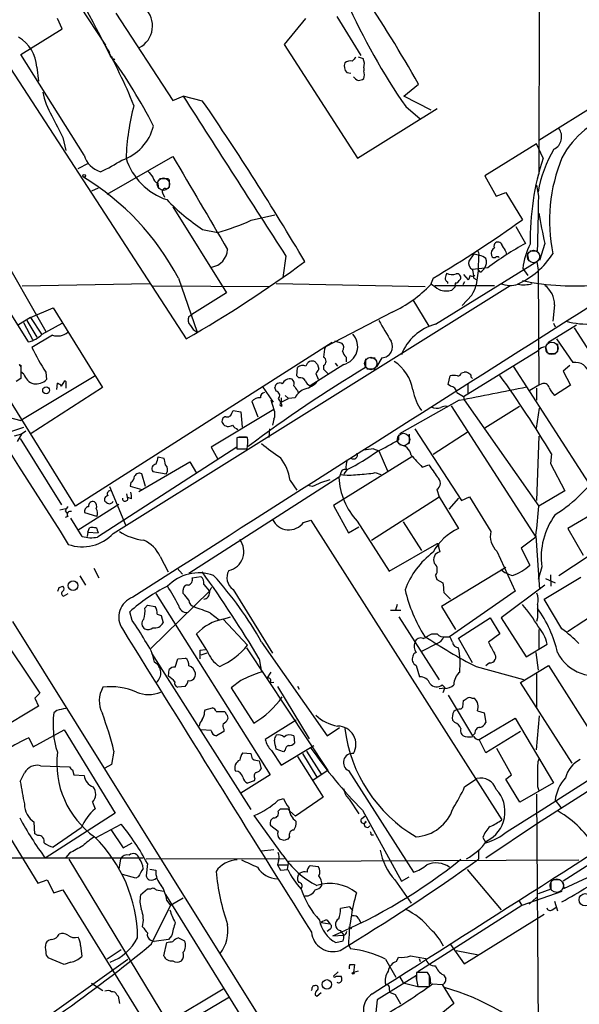
# Model space of a CAD drawing. Extents: x 1 to 1079, y 0 to 893.
# Drawn here: x 468 to 546, y 356 to 494 of the extents above; entities that cross this region are included whole.
import ezdxf

# ---------------------------------------------------------------- set-up
doc = ezdxf.new("R2010")
doc.units = 0
doc.header["$MEASUREMENT"] = 0
doc.layers.add('MAIN', color=5, linetype='CONTINUOUS')

msp = doc.modelspace()

# ---------------------------------------------------------------- linework, layer by layer
at = {"layer": 'MAIN'}
for p, q in [((540.004, 501.3113), (539.9193, 472.1013)), ((475.996, 495.4693), (479.552, 490.0506)), ((473.5407, 492.3366), (472.8633, 493.7759)), ((480.9913, 494.5379), (488.95, 482.3459)), ((507.4073, 493.7759), (504.444, 490.1353)), ((511.81, 494.0299), (515.112, 488.6113)), ((467.7833, 488.7806), (473.5407, 492.3366)), ((463.3807, 491.3206), (490.8127, 449.1566)), ((504.444, 490.1353), (514.6887, 474.3026)), ((476.5887, 474.7259), (467.7833, 488.7806)), ((479.8907, 489.4579), (480.1447, 489.0346)), ((480.7373, 488.1879), (480.822, 488.0186)), ((514.7733, 488.4419), (515.4507, 488.1879)), ((539.9193, 476.8426), (559.3927, 489.0346)), ((469.9847, 487.0026), (470.2387, 485.0553)), ((515.5353, 486.9179), (515.5353, 486.4946)), ((513.1647, 486.2406), (513.7573, 486.1559)), ((521.1233, 482.9386), (523.1553, 484.6319)), ((488.95, 482.3459), (490.3893, 482.9386)), ((493.0987, 482.2613), (490.3893, 482.9386)), ((524.9333, 480.9913), (521.1233, 482.9386)), ((521.3773, 481.4993), (523.4093, 479.8059)), ((514.6887, 474.3026), (525.78, 481.2453)), ((473.6253, 477.1813), (474.0487, 475.4033)), ((539.5807, 476.3346), (532.384, 471.8473)), ((540.512, 474.3026), (539.5807, 476.3346)), ((479.806, 469.3073), (488.95, 474.5566)), ((475.742, 472.8633), (477.1813, 473.6253)), ((532.384, 471.8473), (533.9927, 469.0533)), ((486.8333, 470.8313), (486.918, 470.3233)), ((487.0873, 471.5086), (488.3573, 471.5086)), ((488.442, 471.3393), (488.442, 470.2386)), ((539.9193, 469.0533), (539.6653, 470.5773)), ((478.536, 470.1539), (477.6047, 469.7306)), ((487.5107, 469.4766), (487.7647, 468.8839)), ((533.9927, 469.0533), (535.3473, 469.5613)), ((535.3473, 469.5613), (537.6333, 465.7513)), ((488.95, 467.5293), (496.4007, 455.5913)), ((499.872, 465.6666), (503.174, 466.4286)), ((493.0987, 464.3966), (495.2153, 463.9733)), ((536.702, 464.8199), (538.0567, 462.4493)), ((459.74, 463.1266), (468.7993, 448.7333)), ((464.2273, 462.4493), (471.2547, 450.1726)), ((540.766, 462.4493), (540.004, 460.0786)), ((530.86, 461.0099), (530.1827, 459.9939)), ((530.86, 461.0099), (531.5373, 460.8406)), ((531.5373, 460.8406), (531.4527, 458.6393)), ((535.3473, 461.2639), (535.432, 460.9253)), ((538.3107, 461.0946), (538.48, 460.1633)), ((538.6493, 461.4333), (539.75, 461.4333)), ((504.698, 460.6713), (504.2747, 457.7079)), ((525.526, 451.1886), (539.6653, 459.9093)), ((539.6653, 459.9093), (539.8347, 458.7239)), ((529.4207, 458.1313), (530.098, 457.3693)), ((532.8073, 459.0626), (530.6907, 458.8086)), ((531.4527, 458.6393), (531.1987, 456.6919)), ((531.7913, 458.4699), (531.4527, 458.8086)), ((537.718, 458.9779), (538.3953, 457.9619)), ((539.8347, 458.7239), (539.9193, 442.7219)), ((467.9527, 456.5226), (485.7327, 456.8613)), ((480.6527, 422.0633), (535.94, 456.6073)), ((489.712, 457.6233), (492.3367, 450.0879)), ((503.3433, 456.8613), (524.0867, 456.4379)), ((525.1873, 457.6233), (524.8487, 456.6919)), ((525.4413, 456.6073), (533.7387, 456.6073)), ((527.2193, 457.1153), (527.2193, 456.8613)), ((528.32, 456.6919), (528.2353, 456.3533)), ((528.828, 457.2846), (528.9973, 457.4539)), ((529.59, 457.1153), (529.336, 456.6919)), ((530.86, 457.6233), (531.2833, 457.3693)), ((486.156, 456.5226), (502.3273, 456.4379)), ((496.4007, 455.5913), (491.5747, 452.5433)), ((527.812, 455.9299), (528.2353, 456.3533)), ((530.606, 455.2526), (529.2513, 453.8133)), ((522.3933, 454.5753), (524.5947, 450.9346)), ((542.1207, 453.8979), (541.8667, 451.6119)), ((469.138, 452.1199), (472.2707, 453.4746)), ((472.2707, 453.4746), (479.1287, 442.3833)), ((491.1513, 452.2893), (491.5747, 452.5433)), ((519.5147, 452.8819), (510.2013, 448.0559)), ((469.138, 452.1199), (467.4447, 451.1039)), ((468.122, 451.4426), (469.392, 449.0719)), ((468.63, 451.6966), (469.9847, 449.4106)), ((469.138, 452.1199), (470.662, 449.8339)), ((470.7467, 449.8339), (473.5407, 451.3579)), ((541.9513, 451.3579), (542.2053, 450.8499)), ((541.1893, 448.6486), (545.1687, 451.1039)), ((544.83, 450.6806), (556.26, 432.9006)), ((472.186, 449.6646), (469.3073, 447.9713)), ((511.1327, 448.6486), (475.4033, 425.8733)), ((511.4713, 448.9026), (512.4873, 448.5639)), ((542.3747, 449.1566), (544.6607, 445.8546)), ((542.544, 448.4793), (542.544, 447.3786)), ((529.4207, 441.1133), (539.8347, 447.5479)), ((540.8507, 448.0559), (541.02, 447.3786)), ((541.1893, 447.1246), (542.29, 447.1246)), ((511.556, 445.7699), (511.8947, 445.3466)), ((513.08, 446.6166), (513.08, 445.9393)), ((515.7893, 446.3626), (515.7893, 445.1773)), ((516.4667, 446.5319), (517.144, 446.5319)), ((518.0753, 446.5319), (517.3133, 445.2619)), ((467.5293, 445.6006), (467.7833, 445.2619)), ((467.7833, 445.5159), (467.7833, 445.2619)), ((468.2067, 444.2459), (467.7833, 444.5846)), ((471.2547, 444.4999), (471.3393, 443.4839)), ((506.222, 443.9919), (506.3067, 445.1773)), ((512.7413, 445.6006), (508.0847, 442.6373)), ((508.8467, 444.3306), (509.1853, 443.5686)), ((509.1007, 445.6006), (509.27, 444.9233)), ((509.9473, 445.4313), (509.9473, 444.9233)), ((509.9473, 444.9233), (510.54, 444.3306)), ((515.9587, 445.0079), (517.144, 445.0079)), ((529.1667, 444.4153), (529.5053, 444.4999)), ((536.3633, 445.3466), (547.7087, 427.7359)), ((544.2373, 445.4313), (543.306, 444.6693)), ((543.306, 444.6693), (544.322, 442.7219)), ((467.7833, 443.6533), (467.106, 443.2299)), ((478.1973, 444.0766), (467.7833, 437.8113)), ((472.7787, 442.1293), (472.8633, 442.9759)), ((473.456, 442.5526), (473.8793, 443.3146)), ((474.0487, 442.9759), (474.0487, 442.2986)), ((506.476, 443.7379), (506.222, 443.9919)), ((527.304, 442.8066), (527.558, 443.9919)), ((530.0133, 442.8913), (530.0133, 441.5366)), ((530.5213, 443.8226), (530.6907, 443.6533)), ((540.3427, 442.8913), (539.9193, 442.7219)), ((479.1287, 442.3833), (469.0533, 435.8639)), ((501.396, 442.5526), (502.92, 440.3513)), ((503.3433, 441.8753), (503.174, 442.3833)), ((506.3067, 441.9599), (506.3913, 441.7059)), ((527.6427, 442.5526), (527.304, 442.8066)), ((539.9193, 442.7219), (538.6493, 441.9599)), ((539.5807, 442.2986), (539.5807, 440.6053)), ((544.322, 442.7219), (542.1207, 441.2826)), ((475.4033, 425.8733), (466.09, 440.8593)), ((499.9567, 440.4359), (500.8033, 438.3193)), ((502.5813, 440.6899), (503.0047, 439.3353)), ((504.0207, 440.9439), (504.0207, 440.3513)), ((504.0207, 440.3513), (505.0367, 440.8593)), ((504.6133, 441.2826), (505.0367, 440.8593)), ((505.968, 440.9439), (505.0367, 440.8593)), ((528.828, 440.6053), (520.5307, 435.9486)), ((529.4207, 441.1133), (529.5053, 440.6899)), ((529.5053, 440.6899), (539.9193, 425.8733)), ((503.0047, 439.3353), (494.284, 434.0859)), ((497.1627, 438.8273), (497.332, 439.1659)), ((497.332, 439.1659), (498.4327, 438.9966)), ((498.4327, 438.9966), (498.602, 436.8799)), ((527.7273, 439.8433), (539.496, 421.5553)), ((537.21, 439.7586), (532.384, 436.7106)), ((539.5807, 436.7106), (540.004, 439.5046)), ((466.0053, 438.2346), (467.7833, 437.8113)), ((503.0047, 437.9806), (502.8353, 437.1339)), ((468.122, 436.7953), (466.344, 436.2026)), ((468.4607, 436.2873), (467.868, 435.8639)), ((502.412, 436.6259), (502.3273, 435.4406)), ((522.6473, 436.6259), (529.1667, 426.6353)), ((530.098, 436.2026), (525.1873, 433.0699)), ((467.868, 435.8639), (466.852, 435.6099)), ((467.868, 435.8639), (467.2753, 434.8479)), ((467.6987, 435.2713), (473.456, 426.0426)), ((498.0093, 435.4406), (497.84, 435.3559)), ((497.84, 435.3559), (497.84, 433.8319)), ((497.84, 435.1866), (497.84, 434.3399)), ((498.1787, 435.5253), (499.1947, 435.5253)), ((520.3613, 435.7793), (520.3613, 435.1019)), ((521.8853, 435.8639), (521.8853, 434.5939)), ((539.9193, 435.6099), (539.5807, 426.6353)), ((497.84, 434.0859), (478.4513, 421.5553)), ((494.284, 434.0859), (495.2153, 432.3926)), ((497.84, 433.8319), (499.2793, 433.8319)), ((516.89, 433.8319), (517.652, 433.5779)), ((517.652, 433.5779), (518.8373, 430.7839)), ((484.2087, 427.9053), (491.3207, 432.0539)), ((486.918, 432.7313), (487.68, 432.5619)), ((491.3207, 432.0539), (492.252, 430.4453)), ((522.224, 432.7313), (511.302, 425.9579)), ((541.6973, 433.1546), (541.528, 431.7999)), ((486.156, 430.6993), (488.0187, 430.3606)), ((513.2493, 430.9533), (512.7413, 430.3606)), ((523.6633, 431.2919), (524.5947, 431.6306)), ((617.8127, 431.3766), (539.75, 381.6773)), ((541.528, 431.7999), (543.56, 427.9899)), ((485.14, 428.5826), (484.632, 430.3606)), ((512.1487, 429.9373), (491.1513, 416.4753)), ((505.2907, 429.4293), (506.222, 428.0746)), ((510.794, 429.5139), (509.524, 429.0906)), ((512.318, 430.3606), (512.1487, 429.9373)), ((517.144, 430.5299), (517.906, 430.2759)), ((480.1447, 428.5826), (482.346, 423.2486)), ((483.108, 429.1753), (483.0233, 428.6673)), ((483.0233, 428.6673), (484.632, 428.1593)), ((508.3387, 428.5826), (507.746, 428.7519)), ((525.6953, 428.1593), (526.034, 427.1433)), ((543.56, 427.9899), (539.9193, 425.8733)), ((482.6847, 426.8893), (482.5153, 427.5666)), ((483.1927, 426.8893), (482.6847, 427.0586)), ((516.636, 421.1319), (526.034, 427.1433)), ((526.034, 427.1433), (528.7433, 422.7406)), ((528.7433, 426.9739), (527.3887, 425.4499)), ((529.1667, 426.6353), (530.2673, 427.1433)), ((530.2673, 427.1433), (533.2307, 422.3173)), ((473.202, 425.3653), (474.0487, 425.5346)), ((473.964, 425.1959), (474.218, 424.8573)), ((475.742, 422.5713), (481.4147, 426.1273)), ((511.302, 425.9579), (513.4187, 422.1479)), ((556.514, 425.3653), (542.7133, 416.1366)), ((548.5553, 425.4499), (543.9833, 422.7406)), ((474.3027, 424.4339), (473.964, 424.2646)), ((476.3347, 421.6399), (474.726, 424.1799)), ((478.3667, 424.4339), (476.6733, 424.9419)), ((507.1533, 423.5873), (508.1693, 423.9259)), ((508.1693, 423.9259), (534.7547, 382.1853)), ((514.604, 423.7566), (519.0913, 416.8139)), ((477.0967, 422.2326), (477.3507, 422.8253)), ((478.4513, 422.4019), (478.536, 422.1479)), ((513.4187, 422.1479), (514.858, 422.9946)), ((521.0387, 423.6719), (523.5787, 419.6926)), ((543.9833, 422.7406), (546.1, 419.0153)), ((477.0967, 422.2326), (477.012, 421.6399)), ((477.0967, 422.2326), (478.536, 422.1479)), ((539.496, 421.5553), (537.464, 420.0313)), ((539.496, 421.7246), (540.004, 414.2739)), ((519.0913, 416.8139), (525.6953, 420.6239)), ((525.9493, 420.2006), (526.1187, 419.5233)), ((534.0773, 419.6079), (536.6173, 414.0199)), ((537.464, 420.0313), (538.6493, 417.6606)), ((487.172, 418.8459), (488.2727, 416.7293)), ((477.9433, 417.2373), (478.6207, 415.8826)), ((489.5427, 417.2373), (490.3047, 416.3906)), ((535.3473, 417.3219), (526.3727, 411.9033)), ((540.3427, 417.4066), (539.8347, 415.6286)), ((475.996, 416.1366), (476.758, 414.8666)), ((491.6593, 415.8826), (492.8447, 416.0519)), ((525.526, 416.2213), (525.6953, 415.6286)), ((525.6953, 415.6286), (526.542, 415.2053)), ((539.75, 383.2013), (590.4653, 415.5439)), ((540.6813, 412.9193), (545.7613, 415.9673)), ((540.8507, 415.7979), (542.2053, 415.2053)), ((541.528, 416.3059), (541.6127, 414.6973)), ((473.1173, 414.5279), (473.6253, 414.6973)), ((490.3893, 413.6813), (490.3893, 414.1893)), ((493.268, 414.9513), (494.03, 414.0199)), ((497.332, 414.2739), (502.8353, 405.3839)), ((540.766, 414.8666), (534.67, 410.2946)), ((473.71, 413.3426), (474.3873, 413.6813)), ((485.902, 406.0613), (494.03, 414.0199)), ((486.5793, 413.6813), (502.4967, 388.4506)), ((526.7113, 413.8506), (527.6427, 412.9193)), ((536.6173, 414.0199), (527.4733, 407.6699)), ((543.1367, 408.7706), (540.6813, 412.9193)), ((485.0553, 411.6493), (485.394, 412.0726)), ((485.394, 412.0726), (486.4947, 411.9033)), ((519.2607, 411.3953), (520.7, 411.3953)), ((520.192, 412.1573), (519.938, 411.3953)), ((526.3727, 411.9033), (528.32, 408.6859)), ((483.2773, 409.9559), (482.9387, 411.1413)), ((486.7487, 410.8026), (487.3413, 410.6333)), ((487.3413, 410.6333), (487.5953, 409.6173)), ((494.1993, 410.9719), (495.3847, 410.0406)), ((495.9773, 410.1253), (496.9933, 410.4639)), ((495.9773, 410.1253), (499.364, 406.4846)), ((520.446, 410.4639), (526.034, 401.6586)), ((528.7433, 407.5006), (533.146, 410.2946)), ((533.146, 410.2946), (534.5007, 408.0933)), ((534.67, 410.2946), (538.1413, 404.8759)), ((539.75, 410.2946), (539.5807, 409.7866)), ((548.4707, 411.3106), (543.8987, 408.3473)), ((464.3967, 408.7706), (470.408, 399.7959)), ((466.598, 409.7866), (563.5413, 254.7619)), ((539.9193, 408.6859), (539.9193, 406.0613)), ((493.6913, 405.8073), (492.252, 408.0933)), ((525.018, 408.0933), (525.78, 408.0933)), ((526.8807, 407.6699), (527.4733, 407.6699)), ((530.6907, 404.0293), (528.7433, 407.5006)), ((534.5007, 408.0933), (532.892, 406.9079)), ((492.76, 405.8073), (493.4373, 405.8919)), ((499.1947, 406.1459), (510.54, 389.0433)), ((501.3113, 406.9079), (510.4553, 393.8693)), ((525.78, 406.7386), (523.5787, 405.6379)), ((538.1413, 404.8759), (541.1047, 406.6539)), ((485.9867, 405.3839), (499.7873, 383.6246)), ((489.2887, 403.4366), (489.6273, 404.6219)), ((489.6273, 404.6219), (490.728, 404.7066)), ((493.6913, 405.3839), (492.8447, 405.1299)), ((500.9727, 404.6219), (501.3113, 402.7593)), ((539.496, 405.4686), (539.8347, 403.0133)), ((522.8167, 403.6906), (523.3247, 402.0819)), ((531.1987, 403.5213), (537.8027, 401.7433)), ((533.0613, 404.0293), (532.5533, 403.6059)), ((537.3793, 401.3199), (541.274, 403.6906)), ((541.274, 403.6906), (548.4707, 392.3453)), ((488.3573, 402.1666), (488.442, 403.0979)), ((502.5813, 402.7593), (501.9887, 401.8279)), ((539.5807, 402.6746), (539.5807, 397.7639)), ((490.6433, 400.7273), (489.6273, 400.6426)), ((498.4327, 401.5739), (497.078, 400.5579)), ((497.078, 400.5579), (500.2107, 395.6473)), ((503.0047, 401.3199), (502.412, 401.2353)), ((503.5127, 400.7273), (507.9153, 393.4459)), ((506.3067, 400.8119), (506.5607, 400.3886)), ((526.034, 400.4733), (526.8807, 400.5579)), ((526.4573, 400.9813), (526.8807, 400.5579)), ((526.796, 400.4733), (526.542, 399.8806)), ((544.576, 390.0593), (537.3793, 401.3199)), ((469.7307, 399.1186), (470.2387, 398.0179)), ((527.304, 399.5419), (530.6907, 393.8693)), ((530.606, 399.1186), (530.9447, 399.1186)), ((470.2387, 398.0179), (461.0947, 392.5146)), ((493.4373, 397.5099), (494.4533, 397.7639)), ((529.082, 397.5946), (529.336, 397.8486)), ((529.336, 397.8486), (529.4207, 398.7799)), ((472.7787, 397.4253), (472.3553, 397.0866)), ((493.3527, 397.1713), (493.4373, 397.5099)), ((494.9613, 397.2559), (496.1467, 397.2559)), ((531.368, 397.3406), (532.2993, 397.0866)), ((531.622, 393.3613), (536.6173, 396.3246)), ((532.2993, 397.0866), (532.5533, 395.7319)), ((536.6173, 396.3246), (541.9513, 387.3499)), ((539.5807, 391.9219), (540.004, 396.6633)), ((506.1373, 396.0706), (501.8193, 393.3613)), ((510.4553, 393.8693), (512.1487, 395.0546)), ((528.2353, 395.7319), (527.8967, 396.0706)), ((468.884, 393.6153), (469.4767, 392.3453)), ((469.4767, 392.3453), (473.7947, 394.7159)), ((473.7947, 394.7159), (480.9067, 383.1166)), ((494.284, 394.6313), (492.9293, 394.7159)), ((496.062, 394.4619), (495.046, 393.8693)), ((496.062, 394.8006), (496.062, 394.4619)), ((505.7987, 393.8693), (505.8833, 392.8533)), ((531.0293, 394.2079), (530.6907, 393.8693)), ((537.3793, 394.4619), (532.5533, 391.4986)), ((504.0207, 389.8053), (508.5927, 392.5146)), ((532.5533, 391.4986), (531.622, 393.3613)), ((480.7373, 391.7526), (480.3987, 389.8899)), ((498.6867, 391.4986), (499.7873, 391.4139)), ((502.666, 391.8373), (504.0207, 389.8053)), ((504.3593, 391.6679), (503.3433, 392.0066)), ((504.6133, 391.9219), (504.3593, 391.6679)), ((506.3067, 390.9906), (509.8627, 385.3179)), ((506.984, 391.4139), (509.016, 388.1119)), ((507.5767, 391.7526), (509.6087, 388.5353)), ((536.1093, 388.4506), (534.0773, 392.0913)), ((470.4927, 389.7206), (474.5567, 389.5513)), ((480.3987, 389.8899), (479.4673, 389.3819)), ((500.9727, 390.3979), (501.2267, 389.2973)), ((467.6987, 387.5193), (468.2913, 388.7046)), ((474.98, 389.1279), (475.1493, 388.4506)), ((475.1493, 388.4506), (476.5887, 388.3659)), ((502.4967, 388.4506), (498.4327, 385.9106)), ((510.54, 389.0433), (508.508, 387.6886)), ((513.4187, 389.0433), (522.478, 374.9039)), ((535.3473, 387.8579), (536.1093, 388.4506)), ((500.2953, 387.6039), (499.364, 387.2653)), ((500.38, 387.9426), (500.2953, 387.6039)), ((529.59, 386.7573), (531.2833, 387.9426)), ((537.2947, 384.6406), (535.3473, 387.8579)), ((541.9513, 387.3499), (537.2947, 384.6406)), ((539.75, 386.8419), (539.9193, 386.2493)), ((509.8627, 385.3179), (506.0527, 382.6933)), ((539.5807, 385.7413), (539.9193, 344.0006)), ((477.774, 384.6406), (478.1127, 383.7093)), ((503.5973, 384.8946), (504.3593, 385.1486)), ((513.5033, 385.0639), (514.858, 383.0319)), ((542.2053, 384.8946), (542.9673, 383.8786)), ((480.9067, 383.1166), (471.17, 376.8513)), ((504.2747, 377.2746), (500.2953, 382.7779)), ((503.5973, 383.3706), (503.936, 383.7093)), ((504.952, 383.7093), (505.206, 383.4553)), ((506.0527, 382.6933), (505.206, 383.4553)), ((515.2813, 382.3546), (515.7047, 382.6933)), ((515.366, 383.5399), (520.7847, 373.6339)), ((535.5167, 380.5766), (539.75, 383.2013)), ((558.2073, 383.1166), (543.306, 373.6339)), ((465.328, 381.2539), (470.154, 373.3799)), ((469.7307, 380.2379), (469.646, 381.8466)), ((478.282, 379.7299), (481.7533, 381.5926)), ((503.5973, 380.5766), (502.5813, 381.3386)), ((539.75, 381.6773), (532.5533, 376.8513)), ((470.154, 379.9839), (469.7307, 380.2379)), ((476.1653, 381.0846), (472.2707, 378.3753)), ((480.314, 380.8306), (482.0073, 378.2906)), ((516.5513, 380.0686), (516.89, 380.0686)), ((482.0073, 378.2906), (483.2773, 378.9679)), ((504.444, 379.3066), (503.8513, 379.4759)), ((505.206, 379.8146), (504.952, 379.4759)), ((532.13, 379.7299), (532.5533, 378.9679)), ((474.5567, 377.5286), (474.0487, 376.9359)), ((501.3113, 377.8673), (503.0047, 378.0366)), ((531.5373, 377.8673), (531.5373, 376.6819)), ((484.8013, 376.8513), (458.0467, 376.8513)), ((474.472, 376.6819), (488.188, 353.9913)), ((481.6687, 376.7666), (481.4147, 375.3273)), ((504.444, 376.7666), (485.2247, 376.6819)), ((485.394, 376.0893), (485.2247, 374.3959)), ((503.682, 376.5126), (503.5127, 375.9199)), ((503.5127, 375.9199), (504.8673, 375.9199)), ((503.5127, 375.9199), (503.936, 375.1579)), ((505.0367, 376.4279), (504.8673, 375.2426)), ((505.0367, 376.4279), (545.5073, 376.5973)), ((508.0847, 375.8353), (509.1853, 375.6659)), ((543.3907, 372.6179), (551.434, 376.3433)), ((483.7853, 374.0573), (481.9227, 374.5653)), ((485.7327, 375.3273), (486.5793, 375.1579)), ((503.936, 375.1579), (504.952, 375.2426)), ((529.9287, 375.2426), (534.67, 369.6546)), ((470.154, 373.3799), (471.424, 373.8033)), ((471.424, 373.8033), (472.3553, 372.0253)), ((484.124, 374.2266), (483.7853, 374.0573)), ((519.8533, 373.8033), (522.1393, 370.5859)), ((520.7847, 373.6339), (521.8853, 374.2266)), ((541.6127, 373.5493), (541.6127, 372.5333)), ((541.8667, 373.8879), (542.798, 373.8879)), ((543.306, 373.4646), (543.3907, 372.6179)), ((472.3553, 372.0253), (473.6253, 372.4486)), ((473.6253, 372.4486), (485.648, 352.9753)), ((485.394, 372.5333), (484.4627, 371.6866)), ((485.8173, 372.5333), (485.394, 372.5333)), ((487.934, 371.7713), (515.0273, 328.0833)), ((543.1367, 372.1946), (537.5487, 370.2473)), ((541.6127, 372.5333), (539.8347, 371.8559)), ((485.9867, 364.9133), (488.6113, 370.2473)), ((488.1033, 370.9246), (488.6113, 370.2473)), ((490.3893, 371.2633), (488.6113, 370.2473)), ((537.5487, 370.2473), (523.0707, 361.0186)), ((537.1253, 370.9246), (537.5487, 370.2473)), ((539.5807, 371.3479), (538.5647, 370.4166)), ((542.1207, 370.8399), (542.544, 369.4853)), ((513.588, 370.0779), (512.318, 369.8239)), ((514.0113, 369.5699), (513.588, 370.0779)), ((529.5053, 362.1193), (540.6813, 369.0619)), ((541.782, 369.6546), (542.29, 369.9933)), ((509.6087, 367.8766), (510.794, 367.7073)), ((510.4553, 368.2153), (510.794, 367.7073)), ((514.858, 368.3846), (515.112, 367.7919)), ((510.8787, 366.9453), (510.4553, 366.6066)), ((512.2333, 366.7759), (512.7413, 366.0986)), ((513.4187, 367.2839), (513.842, 367.0299)), ((485.902, 365.4213), (486.3253, 365.2519)), ((488.3573, 365.5059), (486.3253, 365.2519)), ((487.68, 363.2199), (488.1033, 365.0826)), ((488.7807, 366.0139), (488.3573, 365.5059)), ((489.712, 365.7599), (490.5587, 365.3366)), ((511.2173, 366.0139), (512.7413, 366.0986)), ((511.6407, 365.0826), (512.6567, 365.3366)), ((513.4187, 364.8286), (513.6727, 364.2359)), ((527.6427, 364.8286), (529.5053, 362.1193)), ((476.0807, 364.6593), (476.25, 363.1353)), ((481.7533, 364.0666), (479.806, 362.7966)), ((528.4047, 363.9819), (531.5373, 363.3893)), ((482.6847, 362.7119), (464.312, 349.6733)), ((473.7947, 362.0346), (471.5933, 362.9659)), ((474.726, 362.3733), (473.7947, 362.0346)), ((513.588, 362.0346), (514.2653, 362.0346)), ((514.2653, 362.0346), (514.096, 360.9339)), ((518.5833, 362.7966), (520.0227, 360.2566)), ((520.1073, 362.4579), (520.3613, 363.0506)), ((522.0547, 363.2199), (524.1713, 362.8813)), ((523.24, 362.8813), (523.4093, 362.4579)), ((511.9793, 361.0186), (511.302, 360.4259)), ((514.7733, 361.1033), (514.096, 360.9339)), ((524.4253, 360.9339), (522.9013, 360.9339)), ((524.6793, 360.5106), (524.4253, 360.9339)), ((477.6047, 359.4099), (479.2133, 358.3939)), ((511.6407, 360.4259), (512.4027, 360.4259)), ((522.9013, 360.5106), (517.398, 357.1239)), ((520.5307, 360.3413), (521.0387, 359.4946)), ((521.0387, 359.4946), (523.0707, 358.9866)), ((522.9013, 360.0026), (522.9013, 360.5106)), ((522.9013, 359.9179), (523.0707, 358.9866)), ((524.764, 360.3413), (524.8487, 359.3253)), ((525.1027, 359.3253), (526.4573, 359.2406)), ((526.6267, 360.5953), (526.9653, 360.0873)), ((488.188, 353.9913), (495.9773, 358.6479)), ((509.016, 357.6319), (509.6087, 358.1399)), ((519.938, 357.8013), (519.176, 358.1399)), ((523.0707, 358.9866), (524.6793, 358.9866)), ((526.4573, 359.2406), (528.066, 356.6159)), ((481.1607, 357.8013), (481.33, 357.6319)), ((481.33, 357.6319), (481.4993, 356.6159)), ((496.824, 357.4626), (489.0347, 352.8906)), ((508.762, 357.8013), (509.016, 357.6319)), ((517.398, 357.1239), (517.2287, 355.3459)), ((528.066, 356.6159), (525.526, 354.4993))]:
    msp.add_line(p, q, dxfattribs=at)
for centre, radius in [((476.5886, 471.8473), 0.1893), ((471.3005, 441.9988), 0.4783), ((475.0474, 414.7896), 0.6636), ((514.0536, 360.807), 0.1338), ((510.408, 359.2619), 0.6595)]:
    msp.add_circle(centre, radius, dxfattribs=at)
at = {"layer": 'MAIN', "color": 5}
for centre, radius in [((487.6376, 470.7043), 0.8616), ((539.1996, 460.629), 0.8616), ((541.7396, 447.8443), 0.8616), ((516.5089, 445.7276), 0.8616), ((521.0809, 435.1443), 0.8616), ((542.4193, 373.0116), 0.9382), ((546.3963, 371.0516), 0.8616)]:
    msp.add_circle(centre, radius, dxfattribs=at)
at = {"layer": 'MAIN'}
for centre, radius, start, end in [((6949.5093, -10432.8831), 12711.8266, 120.24087917, 120.79771854), ((364.4149, 432.2691), 128.7921, 25.942319, 33.403838), ((378.2042, 403.5532), 166.0861, 29.220558, 34.377243), ((482.7003, 492.7369), 3.4188, 297.77181, 46.462483), ((595.2826, 532.5633), 89.8305, 203.915777, 214.642079), ((465.0139, 486.8111), 4.9745, 2.206228, 60.748279), ((399.654, 446.7634), 90.8503, 22.59444, 28.759016), ((424.4353, 447.711), 69.1795, 26.695577, 36.243619), ((480.6103, 488.3149), 0.1796, 135, 315), ((641.1806, 361.1034), 179.6053, 134.885409, 135.114591), ((514.0022, 487.4536), 1.624, 340.739424, 26.882192), ((514.1528, 487.127), 1.3274, 159.342414, 221.894493), ((513.7574, 486.3676), 1.4913, 83.481616, 124.592616), ((515.8339, 487.2595), 2.3701, 222.840564, 243.417651), ((513.8841, 485.9443), 1.7405, 341.565051, 18.431826), ((514.6884, 486.6645), 1.527, 273.187323, 303.684864), ((480.2723, 485.2672), 9.5993, 190.418506, 211.656263), ((6064.3426, 4048.9631), 6617.0602, 212.60972122, 212.8389051), ((514.6851, 473.2485), 32.2716, 164.875729, 178.128194), ((11647.8248, -17065.3056), 20739.8759, 122.21625633, 122.56860219), ((181.8479, 268.4908), 377.5909, 30.460671, 34.481711), ((1234.8427, 859.695), 851.9206, 206.4504567, 206.6796457), ((554.0188, 468.6201), 12.3159, 57.819751, 152.077697), ((11526.3775, 7465.2342), 13106.2662, 212.21253407, 212.51401293), ((479.7684, 480.3852), 6.666, 288.087581, 346.153668), ((541.1901, 477.2906), 1.915, 296.214475, 37.307915), ((479.7878, 475.639), 3.3269, 195.930019, 254.069981), ((3731.2595, 2373.0792), 3757.2542, 210.3509521, 210.580135), ((556.8032, 466.7156), 17.2197, 149.045716, 170.202193), ((468.555, 494.983), 24.7929, 294.597191, 302.395367), ((490.9175, 476.9914), 8.9026, 197.579317, 251.572174), ((575.2401, 463.0289), 36.5121, 162.015139, 181.042494), ((564.7972, 465.5819), 23.3819, 157.877335, 191.276052), ((697.4952, 641.4285), 271.0711, 218.542738, 218.771917), ((457.6368, 440.7137), 36.2595, 27.797576, 58.645086), ((487.4118, 471.9884), 1.2936, 193.888001, 243.43693), ((487.8917, 469.6742), 0.4291, 46.331342, 207.412843), ((-1365.1669, 507.5683), 1905.4755, 358.6126303, 358.8418129), ((509.3731, 489.0742), 29.5608, 223.984514, 236.595921), ((601.9571, 476.8894), 62.8718, 189.342917, 193.27795), ((484.5458, 500.5649), 38.1154, 286.255803, 293.709521), ((442.6578, 597.5895), 162.4859, 300.52525, 305.768767), ((561.2317, 420.7662), 47.6924, 119.073216, 126.583588), ((534.1621, 462.1106), 0.4937, 120.975698, 210.959776), ((534.2467, 462.0429), 0.5965, 6.517348, 124.59856), ((746.7644, 588.6849), 246.8467, 210.848166, 211.077353), ((546.1592, 458.2913), 8.4691, 151.251804, 175.349847), ((493.9359, 461.7497), 2.6382, 279.442328, 356.803666), ((530.0974, 460.671), 1.527, 3.187323, 33.684864), ((531.5738, 459.4136), 1.3432, 43.174758, 87.943477), ((534.2405, 461.0318), 0.9655, 121.315909, 196.604885), ((533.7387, 460.9255), 0.4562, 201.829402, 291.785083), ((532.384, 467.0451), 11.2403, 294.000788, 327.525563), ((402.2942, 603.1216), 177.5971, 299.895721, 306.255437), ((531.1776, 459.7188), 1.0322, 164.543335, 241.856009), ((531.3367, 459.8485), 1.3094, 323.115225, 21.698213), ((534.162, 460.1634), 0.4232, 53.116564, 126.883436), ((696.2726, 415.6414), 174.5167, 165.851148, 166.080355), ((527.8397, 460.0547), 1.9236, 245.762612, 287.080393), ((528.5106, 457.6868), 0.5396, 334.427539, 101.318262), ((530.6412, 458.3995), 0.5245, 236.540181, 317.719698), ((528.4046, 457.8773), 2.4685, 354.094018, 22.164754), ((531.0719, 459.782), 1.4964, 298.735138, 331.264862), ((511.6952, 469.468), 18.3369, 295.241486, 315.833869), ((737.1128, 752.758), 364.1578, 234.345902, 234.575088), ((527.3293, 457.5555), 0.4537, 171.405541, 255.969882), ((529.4638, 456.4801), 1.235, 157.841929, 185.892934), ((528.3877, 457.3947), 0.4539, 261.421795, 345.960695), ((529.395, 458.0213), 0.9588, 317.155503, 356.448267), ((525.8649, 458.0466), 5.5031, 329.488529, 345.749118), ((535.9308, 460.2344), 3.6316, 248.253377, 287.795822), ((537.857, 460.4362), 3.7495, 257.425613, 287.555938), ((544.8726, 491.2814), 34.759, 257.978947, 275.660977), ((538.7336, 453.8977), 3.3871, 0.003383, 53.127396), ((527.0659, 458.9723), 3.1325, 250.766838, 283.778949), ((492.1958, 451.8378), 1.1379, 156.622898, 225.996967), ((1238.1807, 873.5864), 834.9567, 210.350172, 210.5793526), ((527.2404, 444.4967), 6.908, 104.36957, 159.151078), ((546.4941, 461.3656), 10.138, 254.174, 296.456117), ((468.0403, 452.3495), 3.695, 281.853679, 317.092527), ((472.8709, 451.7438), 2.1891, 251.767831, 310.848849), ((493.0996, 451.7822), 1.8581, 204.240821, 245.759179), ((512.1249, 448.0927), 2.5672, 283.892799, 42.707876), ((511.9293, 447.9674), 0.8168, 321.891233, 46.909979), ((518.0253, 448.0554), 1.5244, 271.879725, 30.012943), ((500.2072, 463.0237), 34.3712, 205.9723, 212.6111), ((514.0632, 446.6323), 4.1159, 159.76476, 180.218552), ((514.2236, 447.8784), 1.703, 194.108052, 227.813219), ((540.9489, 446.5894), 1.4697, 93.83093, 139.295957), ((508.3074, 445.2564), 0.8204, 56.348673, 173.687574), ((593.6063, 530.4449), 119.7487, 224.885409, 225.114592), ((509.5981, 446.024), 0.6878, 300.50524, 59.490532), ((516.5033, 441.0149), 5.9794, 9.916335, 56.899406), ((544.9957, 443.9021), 1.981, 9.993906, 99.735723), ((467.6987, 445.6855), 0.1895, 206.619142, 296.510973), ((869.933, 444.4576), 402.1505, 179.885409, 180.114592), ((616.9747, 277.3239), 195.993, 121.082417, 126.8444), ((507.0263, 444.3731), 1.0791, 64.43462, 131.822252), ((508.1688, 445.2623), 1.1522, 306.039438, 342.889228), ((528.6097, 444.5684), 0.5776, 266.45646, 344.630921), ((529.717, 443.9072), 0.6294, 42.276138, 109.655661), ((530.0727, 443.8904), 0.4537, 351.405541, 75.969882), ((470.1542, 444.8388), 2.0358, 196.93243, 253.06757), ((469.8367, 445.0287), 2.155, 262.657998, 314.206626), ((472.5253, 441.876), 1.1507, 36.016391, 72.917772), ((473.8794, 443.1029), 0.2117, 323.124688, 90.027065), ((503.809, 442.3832), 0.635, 53.135515, 179.990977), ((505.3118, 442.3411), 1.2495, 79.256675, 153.873815), ((505.0508, 442.9336), 0.8045, 338.38772, 52.124392), ((506.6595, 442.9055), 0.8524, 28.681808, 102.43184), ((508.3809, 443.611), 1.0178, 196.932197, 253.080214), ((506.5957, 445.4707), 3.3564, 283.993185, 316.145594), ((528.066, 442.5108), 1.5658, 71.068631, 108.931369), ((396.8036, 345.5149), 169.3366, 31.167862, 35.594569), ((540.639, 442.2138), 0.7394, 13.2525, 113.621835), ((501.8827, 440.9793), 0.7415, 101.51299, 182.736234), ((503.201, 441.2634), 0.6282, 319.965551, 76.908314), ((675.4026, 569.2985), 211.6803, 216.752594, 216.981777), ((508.328, 439.7199), 2.6585, 110.262432, 152.586756), ((529.1973, 443.163), 6.8953, 189.334459, 215.428236), ((527.6215, 441.6848), 0.8681, 1.392836, 88.600566), ((535.1576, 451.1583), 11.5678, 234.798522, 240.26845), ((212.2209, 2062.7298), 1652.7335, 281.0441727, 281.3763134), ((544.8388, 443.9784), 3.8282, 204.624302, 224.763999), ((501.0389, 439.5476), 1.4001, 85.777058, 140.619894), ((249.896, 313.3313), 284.0259, 26.450478, 26.679625), ((588.5909, 397.842), 94.6528, 153.313562, 153.5428), ((496.5329, 438.9173), 0.6361, 250.063835, 351.86735), ((501.7343, 438.658), 1.4397, 331.932663, 28.063825), ((504.063, 440.0126), 0.2117, 180, 306.875312), ((525.7222, 441.4181), 1.9143, 245.662806, 287.191189), ((526.9229, 438.616), 1.1621, 79.498468, 123.117088), ((496.3838, 437.7266), 0.5966, 96.5258, 214.593107), ((496.6922, 437.9127), 0.9564, 213.281306, 305.479874), ((498.8145, 438.3629), 1.9916, 218.103582, 246.153182), ((498.6866, 96.7409), 338.7004, 89.885408, 90.114575), ((495.3659, 434.8445), 4.0423, 345.492783, 8.480093), ((507.098, 456.0013), 24.7528, 294.589546, 302.400269), ((516.0459, 451.7116), 22.5859, 229.278738, 237.57669), ((499.4595, 458.135), 30.4796, 296.899558, 306.053619), ((518.9284, 412.0163), 21.9106, 95.338088, 98.908732), ((520.3843, 432.6424), 1.7882, 11.055437, 85.303944), ((740.7559, 347.5459), 267.7503, 161.448775, 161.677951), ((484.0844, 431.081), 3.8886, 8.125101, 22.385024), ((498.4022, 428.4226), 6.9617, 8.314468, 37.354824), ((515.5353, 431.3343), 2.4847, 156.931002, 188.820497), ((514.1129, 432.9853), 0.5529, 229.974184, 27.348289), ((946.2261, 813.1159), 569.5164, 221.871491, 222.100688), ((486.6724, 431.0803), 0.6418, 98.340947, 216.419912), ((487.2777, 430.949), 0.9462, 321.548243, 46.083347), ((512.9146, 430.3798), 0.5969, 73.912199, 181.843278), ((948.517, 727.1122), 516.7393, 214.877203, 215.106383), ((531.0718, 442.5101), 21.0139, 301.992956, 328.007044), ((482.5154, 430.1066), 1.1039, 302.469202, 355.599304), ((484.2933, 429.6833), 0.7573, 63.431565, 153.438333), ((521.9522, 430.3955), 9.9031, 183.142602, 222.09696), ((513.5034, 438.4887), 8.2979, 261.786896, 278.212421), ((514.2313, 446.6917), 16.4222, 271.596042, 280.216253), ((525.1449, 429.0765), 1.0697, 300.967431, 53.580018), ((480.2293, 427.5666), 0.4233, 90, 216.875312), ((480.3569, 427.1009), 2.8437, 355.732647, 14.66029), ((635.9403, 132.4907), 322.4168, 113.084589, 113.313756), ((477.8201, 425.8579), 0.6425, 71.122349, 186.1915), ((477.5341, 425.8309), 0.8045, 338.38772, 52.124392), ((479.9428, 426.785), 0.5302, 95.63962, 206.241213), ((564.4039, 553.3927), 152.6537, 236.192759, 236.421922), ((480.1102, 426.7888), 0.5925, 256.838666, 336.294763), ((482.3037, 426.9316), 0.3833, 173.66476, 353.66476), ((475.0652, 424.8569), 1.1522, 126.039438, 162.889228), ((474.6696, 424.6879), 0.4463, 71.569111, 214.694342), ((477.2712, 425.1589), 0.6361, 98.125007, 199.947705), ((477.3285, 424.9076), 1.1412, 335.474186, 33.328014), ((493.2158, 428.5426), 46.7797, 351.619466, 356.728866), ((505.1211, 425.0928), 2.529, 205.334969, 323.468111), ((550.2887, 418.7412), 10.0352, 143.659266, 187.64256), ((477.6893, 422.1898), 0.7201, 61.943894, 118.049084), ((478.1268, 422.5008), 0.3392, 343.050006, 106.933836), ((531.8229, 415.8583), 7.5399, 114.106926, 151.650505), ((476.3612, 426.0653), 5.868, 250.343155, 316.999204), ((477.569, 426.0006), 4.532, 254.195788, 281.226129), ((485.6134, 428.6408), 7.544, 236.951775, 264.466924), ((483.0492, 417.0091), 4.5135, 24.014046, 65.985954), ((496.1395, 419.5382), 2.7069, 282.802014, 38.318668), ((-5548.1026, 9916.578), 11320.294, 302.39464368, 302.99755339), ((535.9569, 421.6822), 2.7992, 166.886177, 227.819111), ((525.7518, 420.37), 0.2601, 319.379598, 102.545532), ((532.0972, 410.2426), 11.5027, 126.921302, 159.933612), ((526.4435, 418.3846), 1.1841, 105.920139, 203.386662), ((498.4647, 415.909), 1.989, 150.163652, 235.288086), ((524.5741, 416.9812), 1.2181, 321.399698, 50.022182), ((536.8687, 419.2941), 3.1289, 225.356079, 259.131072), ((534.705, 421.4851), 5.494, 286.644904, 315.883469), ((492.5931, 410.4442), 6.1232, 70.6427, 136.005759), ((490.881, 415.6557), 0.8107, 283.242543, 16.253137), ((492.1595, 415.1567), 1.1273, 349.502415, 52.568995), ((361.276, 321.4629), 162.5749, 30.764598, 35.872592), ((456.6997, 381.9277), 51.1293, 29.246581, 42.122898), ((346.0402, 456.5964), 133.8594, 341.45383, 341.683027), ((473.3714, 414.3586), 0.4233, 306.856362, 53.143638), ((497.9631, 394.615), 22.335, 115.954596, 132.274621), ((474.1783, 404.8079), 17.1485, 25.064247, 35.218139), ((490.982, 414.2739), 0.5987, 81.867191, 188.123335), ((495.0027, 413.7875), 0.9748, 130.573242, 176.288367), ((542.8769, 419.4895), 22.2254, 193.796525, 211.870037), ((865.2737, 456.8495), 341.282, 187.008861, 187.238063), ((473.8371, 413.7024), 0.3817, 123.706722, 250.54414), ((484.3303, 410.4201), 2.9185, 109.376765, 214.415905), ((488.4407, 411.3097), 3.0695, 27.982668, 50.592127), ((492.2464, 412.8685), 1.1015, 186.181077, 252.397417), ((493.2078, 413.7459), 0.8288, 274.165409, 7.25706), ((537.2678, 412.8331), 2.5726, 344.769885, 21.259616), ((481.9244, 411.2257), 3.1594, 339.617153, 7.705135), ((485.239, 411.0339), 1.5273, 351.28949, 34.697289), ((490.932, 412.2959), 1.2403, 190.372197, 272.310366), ((461.8778, 327.2165), 89.7755, 68.898225, 70.454082), ((522.2685, 398.7412), 20.3978, 30.550383, 41.126524), ((1005.3996, 411.2259), 465.6505, 179.885396, 180.114592), ((524.698, 401.1231), 18.3675, 13.685193, 34.965954), ((485.4634, 409.5095), 0.8441, 133.156722, 241.087801), ((497.2743, 403.3167), 6.931, 100.785303, 136.436347), ((10339.2742, 6522.9878), 11599.6134, 211.81007664, 212.05597493), ((464.4027, 395.9821), 23.4844, 28.427858, 36.514377), ((485.4833, 409.6506), 0.9786, 244.063397, 313.426563), ((486.4413, 410.2016), 1.2935, 257.258362, 333.145729), ((535.5953, 405.3604), 5.6592, 13.212635, 41.486319), ((532.0275, 393.4114), 18.9557, 44.673845, 54.122052), ((523.4517, 406.668), 0.8394, 63.004506, 163.393593), ((355.0646, 704.0984), 341.3256, 299.633421, 299.86259), ((564.0539, 467.6098), 72.0194, 236.211678, 242.857891), ((526.6479, 408.7072), 1.0631, 215.27328, 282.64923), ((525.1032, 408.3467), 1.7447, 292.824734, 337.175266), ((526.2701, 406.5027), 1.6763, 13.988163, 44.129898), ((479.1002, 402.6901), 7.4472, 11.022044, 36.903596), ((490.9274, 413.5319), 10.9928, 294.404227, 320.12716), ((524.2952, 406.3722), 1.7328, 161.991672, 211.431603), ((528.7486, 407.0031), 0.8572, 186.37636, 269.645749), ((516.9709, 403.8595), 11.9924, 354.73619, 10.990982), ((914.3426, 617.8361), 435.8845, 208.940986, 209.170152), ((490.0431, 403.8115), 1.1271, 349.48964, 52.578016), ((196.41, 405.2146), 296.3506, 359.885409, 0.114591), ((497.8594, 407.2147), 4.3993, 198.65776, 237.091991), ((523.2401, 404.5373), 0.9467, 153.440362, 243.432242), ((522.9721, 404.9086), 0.5812, 105.509335, 174.86627), ((533.1004, 404.8564), 0.8281, 267.293437, 39.570801), ((547.716, 408.0197), 5.7669, 206.254917, 294.192592), ((485.5566, 402.6278), 1.7137, 310.254617, 60.133198), ((489.1918, 402.4511), 0.9902, 84.384402, 139.217958), ((490.8748, 402.4175), 1.2201, 8.122797, 76.902257), ((486.8461, 399.636), 2.9475, 36.872619, 59.155591), ((491.25, 402.4066), 0.8526, 257.585625, 12.414375), ((505.5057, 388.4858), 14.877, 106.375913, 118.387434), ((502.2427, 401.5619), 0.3678, 297.400918, 133.678024), ((523.4457, 400.6911), 1.3961, 19.216254, 94.972229), ((530.5016, 400.912), 2.4366, 130.699489, 178.370206), ((482.4894, 398.7451), 3.7859, 149.920802, 207.415836), ((480.3071, 391.816), 8.8941, 66.384897, 97.06413), ((489.8148, 401.2453), 0.6312, 165.382563, 252.71908), ((489.5848, 401.7858), 1.497, 315, 351.86232), ((525.6974, 401.9332), 1.2181, 219.977818, 308.600302), ((526.7904, 402.3288), 1.8555, 270.172921, 313.429898), ((639.4192, 230.1074), 239.4973, 134.885425, 135.114575), ((485.5634, 404.029), 4.4024, 247.377833, 292.620966), ((493.7807, 406.6705), 12.7615, 300.255662, 324.654546), ((445.0074, 525.9377), 152.6261, 303.578069, 303.807272), ((530.2673, 398.4839), 0.7194, 61.913927, 118.079046), ((529.8903, 397.9282), 1.5902, 338.315006, 48.466996), ((536.9117, 80.0622), 323.7783, 101.195334, 101.424524), ((494.3688, 397.1714), 0.5985, 8.116564, 81.883436), ((484.9605, 395.4751), 12.7078, 172.714594, 197.833545), ((435.0015, 380.6084), 47.0739, 13.694104, 20.380311), ((491.9764, 397.0656), 1.3803, 318.739101, 4.391702), ((495.8498, 396.7899), 0.5525, 4.432107, 57.497791), ((496.1466, 396.4093), 0.4937, 329.040224, 59.024302), ((513.1717, 401.5879), 6.4909, 228.216184, 258.653713), ((529.7597, 396.4092), 1.8935, 153.439008, 190.301058), ((528.976, 396.2195), 1.3792, 85.592055, 131.284406), ((494.8975, 394.7374), 2.3575, 143.027543, 168.09094), ((496.5474, 395.2403), 0.6549, 150.518813, 222.171884), ((495.2579, 396.8747), 1.4964, 298.735138, 331.264862), ((511.9259, 392.701), 2.5231, 329.327553, 90.708525), ((527.6429, 394.2927), 1.5563, 22.381136, 67.627074), ((531.7562, 394.3207), 0.7356, 93.858635, 188.820778), ((531.3962, 396.3104), 1.2937, 283.888001, 333.43693), ((482.115, 365.4321), 31.1344, 115.148369, 127.975344), ((495.173, 394.7583), 0.898, 188.130102, 261.869898), ((504.0385, 393.3069), 0.9497, 137.056676, 181.828353), ((503.6821, 392.91), 1.0975, 46.033708, 107.980951), ((505.2411, 392.8268), 1.1822, 61.859094, 132.394637), ((533.1868, 397.4218), 20.4341, 187.130546, 239.503222), ((529.8406, 394.5839), 0.8163, 158.331539, 258.274369), ((530.2674, 396.747), 3.0211, 258.685976, 281.312164), ((531.5585, 394.1444), 0.7857, 207.253168, 274.635856), ((505.0736, 394.1721), 3.3538, 193.990251, 224.120529), ((185.7163, 329.1416), 323.7884, 11.195341, 11.424524), ((505.2562, 391.9102), 0.643, 109.959507, 178.957401), ((505.1335, 393.5001), 0.9902, 264.39016, 319.217958), ((559.5654, 427.6895), 62.4722, 214.643639, 224.967704), ((485.3928, 390.0642), 12.6213, 173.087093, 234.30105), ((500.3676, 390.2019), 2.1229, 142.352257, 172.401968), ((498.5192, 390.5679), 1.5244, 3.158773, 33.708831), ((513.9515, 390.1731), 1.2492, 83.35742, 244.752003), ((470.0452, 387.7972), 1.9747, 76.902521, 152.644703), ((475.2766, 389.8477), 0.7785, 202.378134, 247.605454), ((498.7083, 389.4323), 1.1406, 112.961813, 204.538325), ((501.1421, 392.8537), 2.4616, 243.437031, 266.054013), ((544.4896, 389.3822), 4.7668, 163.492907, 186.121309), ((547.4122, 387.0961), 3.8809, 116.563731, 166.116653), ((478.4916, 388.5626), 1.913, 185.901621, 250.680413), ((497.6645, 387.9182), 1.0404, 10.729941, 89.658564), ((499.9425, 388.4224), 1.2937, 193.888001, 243.43693), ((500.8687, 388.2852), 0.5968, 122.358529, 215.03213), ((500.4707, 389.5997), 0.8142, 275.539741, 338.198591), ((1047.7496, 387.8579), 508.0006, 179.885409, 180.114592), ((504.9341, 392.9406), 37.628, 188.283791, 193.139974), ((476.5423, 385.7499), 1.6576, 317.993004, 37.425707), ((507.0547, 397.0724), 24.7839, 327.603756, 335.404973), ((531.8153, 385.7181), 2.2872, 17.833709, 103.449939), ((547.5895, 384.3177), 5.415, 136.759998, 173.884271), ((515.2815, 386.9266), 2.5752, 189.460859, 226.329513), ((530.6786, 383.3166), 4.5393, 295.572095, 43.106636), ((471.2166, 384.3155), 2.9261, 178.607689, 237.537368), ((496.0821, 392.9843), 11.0418, 292.430826, 312.891588), ((508.7631, 386.9273), 4.7494, 201.99384, 219.934081), ((483.1027, 377.9721), 7.6037, 131.015515, 155.836367), ((502.9906, 383.1024), 0.6632, 271.21814, 23.848478), ((504.444, 637.7091), 254.0003, 269.885409, 270.114592), ((507.6166, 383.9418), 2.4961, 181.450855, 233.654844), ((522.4989, 385.5682), 5.7624, 273.161519, 342.066571), ((535.6314, 371.124), 14.1047, 29.742211, 60.257789), ((508.9192, 404.7989), 46.9688, 208.427858, 216.514377), ((456.878, 361.1805), 32.1782, 27.601571, 39.371516), ((503.2333, 381.7196), 0.7552, 107.621532, 210.300129), ((504.2883, 381.8184), 1.8524, 324.622323, 3.494144), ((515.5146, 382.0547), 0.38, 127.880274, 341.05009), ((516.0188, 381.5414), 0.4159, 110.373852, 330.822318), ((535.5576, 378.5455), 3.6265, 131.682348, 160.937517), ((530.2246, 388.1546), 7.4936, 292.94529, 307.194852), ((470.2464, 379.2001), 0.7892, 342.889799, 96.723409), ((504.6418, 380.238), 1.098, 162.038641, 223.952068), ((505.8127, 380.0828), 0.6632, 91.209503, 203.848478), ((516.0861, 380.1957), 0.4823, 344.718831, 37.891655), ((530.1413, 386.9449), 8.3337, 286.823706, 310.167281), ((473.4684, 382.5992), 4.3904, 235.801392, 254.16915), ((729.4878, -87.613), 530.4211, 118.496732, 118.725915), ((482.6748, 372.2747), 8.8568, 121.645306, 134.934129), ((464.0753, 365.534), 19.9653, 0.648295, 45.6654), ((547.0255, 252.3839), 133.8752, 108.317001, 108.54617), ((526.3822, 383.5233), 7.5919, 297.128365, 325.488134), ((482.5788, 376.2799), 1.0321, 74.535025, 151.86318), ((483.4169, 376.5764), 0.8968, 12.244687, 128.876315), ((502.5392, 376.9783), 1.234, 337.828717, 30.96933), ((514.4784, 383.931), 12.1829, 213.118484, 243.361126), ((526.3001, 379.5329), 8.6249, 190.562361, 221.629126), ((482.3625, 375.27), 2.4429, 3.329963, 37.779948), ((498.0264, 372.8761), 3.7226, 91.565498, 145.424969), ((753.6178, 926.4387), 606.1368, 245.1109216, 245.3401046), ((508.7064, 374.9907), 1.0487, 126.356342, 184.747762), ((481.3054, 436.3967), 76.4752, 293.024947, 308.662593), ((344.4146, 640.0873), 323.1057, 301.291513, 305.389915), ((521.0925, 379.6596), 4.9534, 286.242669, 310.976678), ((525.6019, 372.9275), 3.2473, 54.809371, 112.853852), ((780.817, 205.4775), 341.3254, 150.141062, 150.370222), ((486.3248, 374.7342), 1.1509, 197.093579, 233.981411), ((489.3, 374.9419), 2.7293, 175.460733, 224.137503), ((525.3269, 377.7616), 30.492, 185.217804, 199.42144), ((503.6634, 377.4651), 3.4957, 212.608089, 267.529242), ((515.2879, 380.3538), 11.5306, 206.31283, 222.706048), ((507.2498, 374.0077), 0.9454, 129.747374, 215.063518), ((507.3649, 373.5495), 1.3865, 77.655866, 121.266381), ((508.3923, 374.9752), 1.0516, 326.57437, 41.055741), ((507.6855, 373.1573), 2.0112, 356.693431, 38.014658), ((507.8788, 435.1842), 73.4452, 298.689125, 305.070546), ((485.9022, 374.9456), 1.1702, 257.454199, 310.616164), ((483.3403, 370.4055), 4.7912, 6.219885, 33.376305), ((506.467, 372.9699), 0.4948, 314.647894, 88.957742), ((508.635, 373.6761), 1.2341, 275.906937, 329.04341), ((510.8154, 367.3756), 5.9446, 51.459557, 107.619606), ((487.9672, 370.8634), 3.5999, 166.780988, 198.195375), ((486.1598, 372.0443), 0.597, 32.369607, 125.007745), ((444.8463, 118.2752), 257.5069, 80.424912, 80.654091), ((518.5294, 376.5182), 12.3739, 198.786371, 222.144397), ((507.5107, 372.9289), 1.3403, 261.936401, 339.00116), ((542.5025, 364.0633), 29.0939, 164.117471, 178.492689), ((480.9483, 368.2575), 3.8921, 345.513889, 22.378213), ((496.6024, 372.0633), 8.4273, 196.608009, 209.788817), ((508.2021, 369.8082), 4.1159, 339.76476, 0.218552), ((517.1844, 360.8506), 9.7922, 38.491943, 65.193924), ((541.4978, 370.0719), 0.5049, 198.869135, 304.256617), ((509.0029, 361.4995), 20.72, 162.074773, 167.415645), ((491.0925, 366.833), 5.5341, 323.724177, 8.202871), ((513.8237, 369.076), 4.5511, 190.901313, 241.336691), ((510.5061, 366.8609), 1.3553, 92.148008, 131.461517), ((510.6045, 367.3005), 0.4488, 307.666685, 65.022443), ((512.4636, 367.6134), 0.8686, 117.391092, 254.624544), ((514.1102, 367.9755), 0.8524, 28.681808, 102.43184), ((471.9744, 366.7334), 1.234, 275.902319, 337.839069), ((473.583, 365.2941), 1.0794, 48.18441, 115.558508), ((696.693, 536.1757), 271.0321, 218.546032, 218.775228), ((486.17, 366.1903), 0.8144, 162.343781, 250.786322), ((511.2598, 366.8438), 3.0229, 186.112677, 288.78618), ((512.5086, 366.723), 0.6664, 290.439306, 349.93972), ((520.0361, 361.4838), 7.2794, 25.125213, 48.613933), ((363.1151, 512.6338), 192.1426, 300.132413, 309.753154), ((473.2441, 364.4052), 2.0758, 163.409678, 196.587676), ((472.1856, 364.406), 1.1031, 94.382771, 147.550319), ((475.2763, 367.4108), 1.6339, 233.426061, 286.559524), ((474.2324, 364.7722), 1.8517, 356.504536, 35.389486), ((477.9013, 368.8289), 6.8625, 289.830173, 333.434949), ((446.2074, 576.8134), 215.836, 281.192728, 281.421942), ((490.5985, 363.6047), 2.3304, 112.358872, 135.022601), ((489.2982, 364.6561), 1.4325, 319.61215, 28.363063), ((511.1749, 365.8868), 1.5806, 339.629778, 7.700518), ((472.2408, 363.7159), 0.9908, 174.399307, 229.194862), ((489.2748, 363.3469), 1.1778, 316.933446, 18.87337), ((511.3552, 347.2323), 17.1608, 65.089726, 82.238714), ((474.2886, 365.1531), 2.814, 278.942141, 314.187961), ((488.7504, 363.6978), 1.1723, 204.059262, 279.803001), ((489.5427, 363.4953), 1.122, 238.113159, 301.882505), ((514.4355, 361.6111), 0.9474, 153.448472, 190.287538), ((520.6999, 360.7434), 1.814, 109.067203, 168.556266), ((520.7848, 367.3681), 4.3382, 264.397826, 287.021067), ((525.3446, 363.0345), 1.1833, 187.439132, 278.81906), ((520.8481, 359.7909), 2.3307, 145.730387, 193.65704), ((776.9011, 360.4259), 254.0003, 179.885409, 180.114592), ((527.4971, 362.4616), 2.0593, 196.831691, 244.996721), ((511.4714, 360.4259), 0.1694, 180, 0), ((512.064, 359.932), 0.4347, 234.240122, 346.874964), ((511.2605, 359.9605), 1.2334, 354.080475, 22.168895), ((483.0564, 416.763), 71.1827, 299.547683, 306.205364), ((143.6793, 359.7486), 381.0008, 359.885409, 0.114591), ((526.2881, 359.9178), 0.6981, 284.02828, 14.052168), ((479.8632, 357.4995), 0.9014, 53.553434, 116.053368), ((480.558, 357.6138), 0.6312, 17.280921, 104.617437), ((507.8727, 358.6903), 0.483, 322.140624, 15.244715), ((508.635, 358.7749), 0.2993, 81.878017, 171.856362), ((508.8297, 358.7326), 0.3714, 316.854644, 114.225635), ((509.4393, 357.8859), 0.6826, 119.738635, 187.119811), ((518.4019, 355.5841), 2.9192, 125.163264, 228.475996), ((518.6511, 358.792), 0.4537, 14.017867, 98.594459), ((520.6595, 358.6905), 1.5824, 172.322568, 200.362373), ((517.9767, 327.357), 32.6731, 44.728442, 74.340164), ((202.7822, 166.6442), 370.3091, 30.849181, 31.078337)]:
    msp.add_arc(centre, radius, start, end, dxfattribs=at)

doc.saveas('drawing.dxf')
